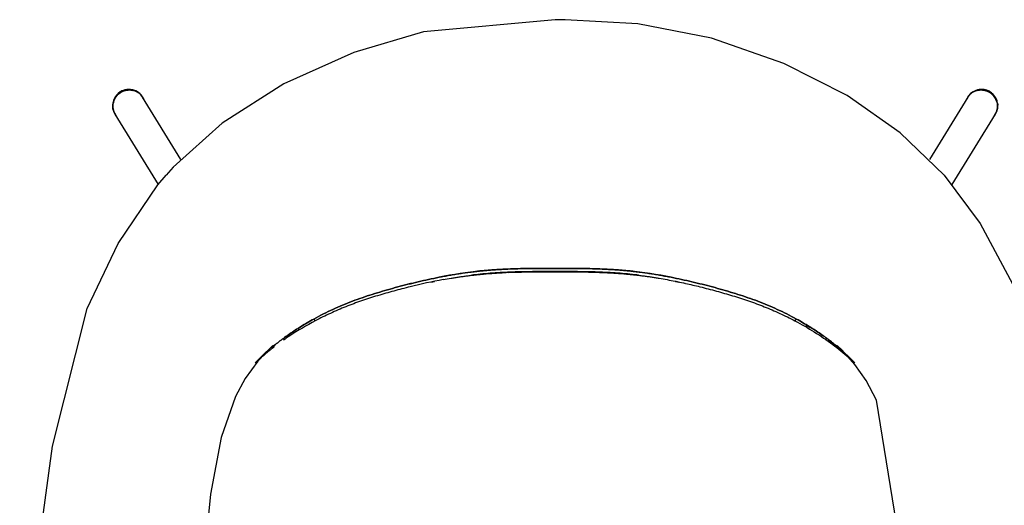
# Model space of a CAD drawing. Units: inches. Extents: x 0 to 204, y 0 to 264.
# Drawn here: x 131 to 155, y 107 to 118 of the extents above; entities that cross this region are included whole.
import ezdxf

# ---------------------------------------------------------------- set-up
doc = ezdxf.new("R2010")
doc.units = ezdxf.units.IN
doc.header["$MEASUREMENT"] = 0
doc.layers.get('0').update_dxf_attribs({"color": 10})

# ---------------------------------------------------------------- blocks, each defined once
blk = doc.blocks.new('TANA-3M-PLN')
for p, q in [((-9.014, 8.778), (-9.933, 10.28)), ((9.975, 10.28), (9.054, 8.775)), ((-10.6, 9.872), (-9.559, 8.171)), ((9.6, 8.168), (10.642, 9.872))]:
    blk.add_line(p, q)
at = {"flags": 128}
for points in [[(0.019, 12.15), (-3.159, 11.854), (-4.837, 11.36), (-6.526, 10.605), (-8.017, 9.653), (-9.195, 8.59), (-9.368, 8.398)], [(9.406, 8.398), (8.348, 9.421), (7.066, 10.32), (5.539, 11.096), (3.796, 11.705), (2.015, 12.053), (0.261, 12.149), (0.019, 12.15)], [(-10.36, 10.455), (-10.419, 10.436), (-10.474, 10.407), (-10.524, 10.37), (-10.567, 10.325), (-10.603, 10.275), (-10.63, 10.219), (-10.648, 10.159), (-10.657, 10.098), (-10.655, 10.035), (-10.648, 9.991)], [(-10.36, 10.455), (-10.397, 10.444), (-10.433, 10.429), (-10.468, 10.411), (-10.501, 10.389), (-10.559, 10.335), (-10.605, 10.271), (-10.637, 10.2), (-10.652, 10.138), (-10.656, 10.045), (-10.655, 10.03)], [(-9.927, 10.271), (-9.974, 10.335), (-10.031, 10.389), (-10.099, 10.429), (-10.173, 10.456), (-10.242, 10.466), (-10.316, 10.464), (-10.36, 10.455)], [(-9.926, 10.269), (-9.961, 10.321), (-10.004, 10.366), (-10.053, 10.404), (-10.108, 10.433), (-10.166, 10.454), (-10.228, 10.465), (-10.29, 10.466), (-10.351, 10.457), (-10.36, 10.455)], [(10.333, 10.466), (10.293, 10.466), (10.254, 10.463), (10.178, 10.444), (10.107, 10.411), (10.044, 10.364), (9.996, 10.311), (9.967, 10.268)], [(10.333, 10.466), (10.27, 10.465), (10.209, 10.454), (10.151, 10.434), (10.096, 10.404), (10.046, 10.366), (10.004, 10.321), (9.969, 10.27), (9.968, 10.268)], [(10.697, 10.115), (10.681, 10.192), (10.651, 10.265), (10.606, 10.329), (10.549, 10.384), (10.482, 10.426), (10.438, 10.444), (10.381, 10.46), (10.333, 10.466)], [(10.699, 10.064), (10.696, 10.126), (10.683, 10.187), (10.661, 10.245), (10.629, 10.299), (10.59, 10.347), (10.543, 10.388), (10.491, 10.421), (10.434, 10.446), (10.373, 10.461), (10.333, 10.466)], [(-10.58, 9.843), (-10.632, 9.937), (-10.649, 9.996), (-10.655, 10.03)], [(-10.648, 9.993), (-10.63, 9.933), (-10.603, 9.877), (-10.6, 9.872)], [(10.628, 9.85), (10.663, 9.911), (10.684, 9.968), (10.699, 10.062), (10.697, 10.115)], [(10.642, 9.871), (10.67, 9.927), (10.689, 9.986), (10.698, 10.048), (10.699, 10.067)], [(-12.745, -8.606), (-12.9, -7.024), (-12.877, -5.069), (-12.638, -2.053), (-12.109, 1.856), (-11.274, 5.177), (-10.527, 6.75), (-9.568, 8.162), (-9.368, 8.398)], [(9.406, 8.398), (10.278, 7.226), (11.059, 5.776), (11.662, 4.136), (12.062, 2.364), (12.451, -0.208), (12.889, -4.577), (12.888, -7.794), (12.783, -8.606)], [(-6.785, 4.285), (-6.785, 4.284), (-6.793, 4.277), (-6.805, 4.266), (-6.829, 4.244), (-6.878, 4.198), (-6.972, 4.103), (-7.15, 3.906), (-7.459, 3.486), (-7.694, 3.055), (-8.041, 2.062), (-8.294, 0.695), (-8.517, -1.565), (-9.268, -8.246), (-9.335, -8.5), (-9.357, -8.583), (-9.375, -8.649), (-9.388, -8.694)], [(-7.214, 3.868), (-7.163, 3.921), (-6.998, 4.086), (-6.872, 4.205), (-6.814, 4.259), (-6.8, 4.271), (-6.788, 4.282), (-6.785, 4.285), (-6.785, 4.285)], [(9.425, -8.694), (9.393, -8.578), (9.381, -8.534), (9.344, -8.394), (9.124, -7.415), (8.898, -5.683), (8.595, -2.097), (7.771, 2.968), (7.524, 3.44), (7.251, 3.829), (7.093, 4.014), (6.927, 4.186), (6.847, 4.262), (6.832, 4.276), (6.824, 4.283), (6.822, 4.285)], [(6.822, 4.285), (6.822, 4.285), (6.826, 4.282), (6.833, 4.275), (6.844, 4.265), (7.251, 3.868)]]:
    blk.add_lwpolyline(points, dxfattribs=at)
for centre, major_axis, start_param, end_param in [((-10.266, 10.076), (0.334, 0.204), 1.042528, 1.435227), ((-10.266, 10.076), (0.334, 0.204), 1.032486, 1.052921), ((-10.266, 10.076), (0.334, 0.204), 0.658879, 1.04228), ((10.308, 10.076), (-0.334, 0.204), 5.240657, 5.463951), ((10.308, 10.076), (-0.334, 0.204), 5.120435, 5.333701), ((-10.266, 10.076), (0.334, 0.204), 2.122557, 2.220626), ((-10.266, 10.076), (0.334, 0.204), 2.034669, 2.213559), ((-10.266, 10.076), (0.334, 0.204), 1.928951, 2.117659), ((-10.266, 10.076), (0.334, 0.204), 1.939316, 2.030031), ((-10.266, 10.076), (0.334, 0.204), 1.848202, 1.936494), ((-10.266, 10.076), (0.334, 0.204), 1.837647, 1.926679), ((-10.266, 10.076), (0.334, 0.204), 1.459456, 1.827927), ((-10.266, 10.076), (0.334, 0.204), 1.666832, 1.75914), ((-10.266, 10.076), (0.334, 0.204), 1.364804, 1.641969), ((-10.266, 10.076), (0.334, 0.204), 1.1343, 1.347445), ((-10.266, 10.076), (0.334, 0.204), 0.838202, 0.856571), ((-10.266, 10.076), (0.334, 0.204), 0.573489, 0.649829), ((-10.266, 10.076), (0.334, 0.204), 0.562047, 0.574361), ((-10.266, 10.076), (0.334, 0.204), 0.25713, 0.559803), ((-10.266, 10.076), (0.334, 0.204), 0.46871, 0.559295), ((-10.266, 10.076), (0.334, 0.204), 0.289412, 0.463872), ((-10.266, 10.076), (0.334, 0.204), 0.267523, 0.284566), ((-10.266, 10.076), (0.334, 0.204), 0.018024, 0.23872), ((-10.266, 10.076), (0.334, 0.204), 0.169348, 0.188844), ((-10.266, 10.076), (0.334, 0.204), 0.071173, 0.098758), ((-10.266, 10.076), (0.334, 0.204), 6.147616, 6.283185), ((-10.266, 10.076), (0.334, 0.204), 6.256184, 6.279751), ((-10.266, 10.076), (0.334, 0.204), 6.158009, 6.181591), ((10.308, 10.076), (-0.334, 0.204), 0.038163, 0.135569), ((10.308, 10.076), (-0.334, 0.204), 0.089627, 0.113522), ((10.308, 10.076), (-0.334, 0.204), 6.27238, 6.298532), ((10.308, 10.076), (-0.334, 0.204), 6.002479, 6.283185), ((10.308, 10.076), (-0.334, 0.204), 6.180934, 6.200358), ((10.308, 10.076), (-0.334, 0.204), 5.818361, 6.102183), ((10.308, 10.076), (-0.334, 0.204), 5.785938, 5.807658), ((10.308, 10.076), (-0.334, 0.204), 5.633356, 5.749369), ((10.308, 10.076), (-0.334, 0.204), 5.58843, 5.611309), ((10.308, 10.076), (-0.334, 0.204), 5.484406, 5.52192), ((10.308, 10.076), (-0.334, 0.204), 5.02226, 5.103211), ((10.308, 10.076), (-0.334, 0.204), 4.455259, 5.05823), ((10.308, 10.076), (-0.334, 0.204), 4.896717, 4.924086), ((10.308, 10.076), (-0.334, 0.204), 4.80134, 4.860429), ((10.308, 10.076), (-0.334, 0.204), 4.629561, 4.727736), ((10.308, 10.076), (-0.334, 0.204), 4.531386, 4.618603), ((10.308, 10.076), (-0.334, 0.204), 4.439554, 4.529241), ((10.308, 10.076), (-0.334, 0.204), 4.072057, 4.433212), ((10.308, 10.076), (-0.334, 0.204), 4.049423, 4.323961), ((-10.266, 10.076), (0.334, 0.204), 2.403482, 2.820067), ((-10.266, 10.076), (0.334, 0.204), 2.506805, 2.613325), ((-10.266, 10.076), (0.334, 0.204), 2.617904, 2.722112), ((-10.266, 10.076), (0.334, 0.204), 2.329795, 2.504351), ((-10.266, 10.076), (0.334, 0.204), 2.722904, 3.201573), ((-10.266, 10.076), (0.334, 0.204), 2.215024, 2.40028), ((-10.266, 10.076), (0.334, 0.204), 2.820067, 2.95029), ((-10.266, 10.076), (0.334, 0.204), 2.222933, 2.3218), ((10.308, 10.076), (-0.334, 0.204), 3.080785, 3.647058), ((10.308, 10.076), (-0.334, 0.204), 3.19605, 3.540901), ((10.308, 10.076), (-0.334, 0.204), 3.75833, 4.064437), ((10.308, 10.076), (-0.334, 0.204), 3.65832, 3.9804), ((10.308, 10.076), (-0.334, 0.204), 3.549639, 3.647814), ((10.308, 10.076), (-0.334, 0.204), 3.647814, 3.745988), ((-10.266, 10.076), (0.334, 0.204), 3.016416, 3.068551), ((-10.266, 10.076), (0.334, 0.204), 3.114591, 3.155868), ((-10.266, 10.076), (0.334, 0.204), 3.212766, 3.266177), ((10.308, 10.076), (-0.334, 0.204), 3.022097, 3.15694)]:
    blk.add_ellipse(centre, major_axis=major_axis, ratio=0.953855, start_param=start_param, end_param=end_param)
for points in [[(-10.345, 10.442), (-10.332, 10.445), (-10.305, 10.451), (-10.266, 10.454), (-10.228, 10.454), (-10.204, 10.451), (-10.192, 10.45)], [(-10.228, 10.453), (-10.222, 10.453), (-10.21, 10.452), (-10.198, 10.451), (-10.192, 10.45)], [(10.307, 10.453), (10.31, 10.453), (10.314, 10.453), (10.317, 10.453)], [(-10.607, 10.239), (-10.601, 10.249), (-10.596, 10.259), (-10.589, 10.269)], [(-10.589, 10.269), (-10.595, 10.26), (-10.6, 10.251), (-10.605, 10.242)], [(-10.589, 10.269), (-10.583, 10.279), (-10.576, 10.288), (-10.568, 10.297)], [(-10.569, 10.297), (-10.573, 10.292), (-10.58, 10.283), (-10.586, 10.274), (-10.589, 10.269)], [(-10.588, 10.27), (-10.581, 10.281), (-10.567, 10.301), (-10.543, 10.329), (-10.516, 10.354), (-10.487, 10.377), (-10.456, 10.398), (-10.422, 10.416), (-10.386, 10.431), (-10.359, 10.439), (-10.345, 10.442)], [(-10.516, 10.354), (-10.511, 10.358), (-10.502, 10.366), (-10.487, 10.377), (-10.471, 10.388), (-10.461, 10.394), (-10.455, 10.397)], [(-10.382, 10.431), (-10.37, 10.435), (-10.358, 10.439), (-10.345, 10.442)], [(-10.379, 10.431), (-10.368, 10.436), (-10.346, 10.443), (-10.323, 10.447), (-10.311, 10.448)], [(-10.345, 10.442), (-10.356, 10.438), (-10.367, 10.434), (-10.377, 10.43)], [(-10.345, 10.442), (-10.331, 10.445), (-10.318, 10.448), (-10.304, 10.45)], [(-10.308, 10.447), (-10.32, 10.446), (-10.333, 10.444), (-10.345, 10.442)], [(-10.186, 10.446), (-10.194, 10.447), (-10.202, 10.448), (-10.21, 10.448)], [(-10.192, 10.45), (-10.186, 10.449), (-10.174, 10.447), (-10.162, 10.444), (-10.156, 10.443)], [(-10.083, 10.415), (-10.073, 10.411), (-10.065, 10.406), (-10.056, 10.401)], [(-10.056, 10.401), (-10.051, 10.398), (-10.042, 10.393), (-10.033, 10.386), (-10.029, 10.383)], [(-10.029, 10.383), (-10.038, 10.39), (-10.047, 10.396), (-10.056, 10.401)], [(9.952, 10.236), (9.953, 10.239), (9.954, 10.242), (9.956, 10.245)], [(9.953, 10.24), (9.954, 10.242), (9.955, 10.243), (9.956, 10.245)], [(10.037, 10.355), (10.038, 10.357), (10.04, 10.358), (10.041, 10.36)], [(10.165, 10.433), (10.171, 10.435), (10.183, 10.438), (10.194, 10.441), (10.2, 10.443)], [(10.307, 10.453), (10.31, 10.453), (10.313, 10.453), (10.317, 10.453)], [(10.317, 10.453), (10.327, 10.451), (10.337, 10.449), (10.347, 10.447)], [(10.317, 10.453), (10.338, 10.451), (10.359, 10.448), (10.379, 10.444)], [(10.317, 10.453), (10.331, 10.452), (10.358, 10.449), (10.396, 10.441), (10.433, 10.429), (10.467, 10.414), (10.5, 10.397), (10.53, 10.376), (10.559, 10.353), (10.586, 10.327), (10.61, 10.299), (10.632, 10.268), (10.651, 10.235), (10.666, 10.201), (10.679, 10.165), (10.688, 10.128), (10.693, 10.09), (10.694, 10.064), (10.694, 10.051)], [(10.587, 10.325), (10.596, 10.316), (10.605, 10.305), (10.613, 10.294)], [(-10.65, 10.096), (-10.649, 10.102), (-10.648, 10.114), (-10.645, 10.127), (-10.644, 10.133)], [(-10.644, 9.983), (-10.647, 9.995), (-10.649, 10.007), (-10.65, 10.02)], [(-10.648, 9.991), (-10.647, 9.988), (-10.646, 9.985), (-10.644, 9.983)], [(-10.644, 9.983), (-10.646, 9.995), (-10.647, 10.007), (-10.647, 10.018)], [(-10.644, 10.133), (-10.643, 10.139), (-10.64, 10.151), (-10.637, 10.164), (-10.635, 10.17)], [(-10.644, 10.118), (-10.643, 10.125), (-10.642, 10.133), (-10.64, 10.14)], [(-10.633, 9.952), (-10.637, 9.962), (-10.641, 9.972), (-10.644, 9.983)], [(-10.634, 9.948), (-10.638, 9.959), (-10.641, 9.971), (-10.644, 9.983)], [(-10.644, 9.983), (-10.642, 9.972), (-10.639, 9.961), (-10.635, 9.95)], [(-10.605, 9.88), (-10.611, 9.891), (-10.622, 9.913), (-10.635, 9.947), (-10.642, 9.971), (-10.644, 9.983)], [(-10.637, 10.156), (-10.639, 10.147), (-10.641, 10.138), (-10.643, 10.129)], [(10.694, 10.051), (10.693, 10.026), (10.69, 10.002), (10.684, 9.977)], [(10.698, 10.061), (10.698, 10.058), (10.696, 10.055), (10.694, 10.051)], [(10.694, 10.06), (10.694, 10.057), (10.694, 10.054), (10.694, 10.051)], [(10.694, 10.051), (10.696, 10.054), (10.698, 10.057), (10.699, 10.06)], [(-10.576, 9.838), (-10.579, 9.842), (-10.582, 9.845), (-10.585, 9.849)], [(10.625, 9.846), (10.622, 9.843), (10.62, 9.84), (10.618, 9.837)], [(10.66, 9.907), (10.65, 9.885), (10.638, 9.864), (10.624, 9.845)], [(-1.908, 5.993), (-1.936, 5.99), (-1.965, 5.986), (-1.993, 5.982)], [(-1.992, 5.983), (-1.964, 5.987), (-1.936, 5.99), (-1.908, 5.993)], [(0.019, 6.069), (-0.142, 6.07), (-0.464, 6.069), (-0.946, 6.062), (-1.428, 6.04), (-1.748, 6.011), (-1.908, 5.993)], [(-1.459, 6.029), (-1.466, 6.029), (-1.473, 6.028), (-1.479, 6.028)], [(-1.47, 6.029), (-1.438, 6.031), (-1.406, 6.034), (-1.373, 6.037)], [(-1.373, 6.035), (-1.321, 6.038), (-1.268, 6.041), (-1.216, 6.044)], [(-1.257, 6.045), (-1.132, 6.053), (-1.006, 6.06), (-0.88, 6.064)], [(-0.541, 6.062), (-0.635, 6.061), (-0.729, 6.06), (-0.823, 6.058)], [(-0.496, 6.072), (-0.325, 6.073), (-0.153, 6.07), (0.019, 6.064)], [(0.019, 6.064), (-0.04, 6.064), (-0.157, 6.064), (-0.274, 6.064), (-0.333, 6.064)], [(-0.333, 6.064), (-0.216, 6.064), (0.019, 6.064), (0.253, 6.064), (0.37, 6.064)], [(0.019, 6.064), (0.191, 6.07), (0.363, 6.073), (0.534, 6.072)], [(1.946, 5.993), (1.786, 6.011), (1.465, 6.04), (0.983, 6.062), (0.501, 6.069), (0.18, 6.07), (0.019, 6.069)], [(0.37, 6.064), (0.312, 6.064), (0.195, 6.064), (0.077, 6.064), (0.019, 6.064)], [(0.371, 6.064), (0.544, 6.063), (0.891, 6.059), (1.238, 6.046), (1.411, 6.035)], [(0.892, 6.057), (0.773, 6.06), (0.654, 6.062), (0.535, 6.063)], [(0.917, 6.064), (1.114, 6.057), (1.311, 6.045), (1.508, 6.029)], [(1.517, 6.028), (1.51, 6.028), (1.503, 6.029), (1.496, 6.029)], [(2.03, 5.982), (2.002, 5.986), (1.974, 5.99), (1.946, 5.993)], [(1.946, 5.993), (1.973, 5.99), (2.001, 5.987), (2.029, 5.983)], [(-3.408, 5.793), (-3.574, 5.752), (-3.902, 5.667), (-4.394, 5.523), (-4.876, 5.358), (-5.341, 5.164), (-5.65, 5.008), (-5.805, 4.923)], [(2.72, 5.875), (2.851, 5.851), (2.984, 5.824), (3.116, 5.795)], [(3.116, 5.795), (3.131, 5.792), (3.146, 5.789), (3.16, 5.786)], [(-5.79, 4.907), (-5.792, 4.91), (-5.797, 4.915), (-5.802, 4.92), (-5.805, 4.923)], [(-5.767, 4.883), (-5.769, 4.886), (-5.772, 4.888), (-5.774, 4.891)], [(5.811, 4.891), (5.809, 4.888), (5.807, 4.886), (5.804, 4.883)], [(5.804, 4.883), (5.806, 4.884), (5.807, 4.886), (5.809, 4.888)], [(5.842, 4.923), (5.839, 4.92), (5.834, 4.915), (5.829, 4.91), (5.827, 4.907)], [(6.171, 4.709), (6.137, 4.73), (6.103, 4.75), (6.069, 4.77)], [(6.926, 4.167), (6.823, 4.254), (6.716, 4.337), (6.608, 4.416)]]:
    blk.add_open_spline(points, degree=3)
for points, knots in [([(9.973, 10.277), (9.98, 10.288), (10, 10.318), (10.033, 10.354), (10.07, 10.384), (10.1, 10.403), (10.132, 10.42), (10.165, 10.433), (10.2, 10.444), (10.237, 10.451), (10.275, 10.454), (10.303, 10.454), (10.317, 10.453)], [0.3125, 0.3125, 0.3125, 0.3125, 0.375, 0.5, 0.5625, 0.625, 0.6875, 0.75, 0.8125, 0.875, 0.9375, 1, 1, 1, 1]), ([(10.165, 10.433), (10.171, 10.435), (10.183, 10.438), (10.206, 10.445), (10.249, 10.453), (10.289, 10.454), (10.317, 10.453)], [0.75, 0.75, 0.75, 0.75, 0.78125, 0.8125, 0.875, 1, 1, 1, 1]), ([(-10.644, 9.983), (-10.647, 9.995), (-10.651, 10.02), (-10.653, 10.071), (-10.647, 10.134), (-10.625, 10.206), (-10.601, 10.25), (-10.588, 10.27)], [0, 0, 0, 0, 0.0625, 0.125, 0.25, 0.375, 0.5, 0.5, 0.5, 0.5]), ([(-10.607, 10.238), (-10.604, 10.244), (-10.599, 10.252), (-10.593, 10.263), (-10.59, 10.268), (-10.588, 10.27)], [0.4375, 0.4375, 0.4375, 0.4375, 0.46875, 0.484375, 0.5, 0.5, 0.5, 0.5]), ([(-10.588, 10.27), (-10.586, 10.273), (-10.583, 10.278), (-10.576, 10.288), (-10.57, 10.296), (-10.566, 10.301)], [0.5, 0.5, 0.5, 0.5, 0.515625, 0.53125, 0.5625, 0.5625, 0.5625, 0.5625]), ([(-10.47, 10.383), (-10.478, 10.379), (-10.491, 10.37), (-10.503, 10.361), (-10.508, 10.357)], [0.10449, 0.10449, 0.10449, 0.10449, 0.125, 0.14322302, 0.14322302, 0.14322302, 0.14322302]), ([(-10.501, 10.362), (-10.495, 10.367), (-10.481, 10.377), (-10.468, 10.386), (-10.46, 10.391)], [0.35669359, 0.35669359, 0.35669359, 0.35669359, 0.375, 0.39560184, 0.39560184, 0.39560184, 0.39560184]), ([(-10.221, 10.45), (-10.213, 10.449), (-10.195, 10.447), (-10.177, 10.444), (-10.168, 10.442)], [0.60508721, 0.60508721, 0.60508721, 0.60508721, 0.625, 0.64790755, 0.64790755, 0.64790755, 0.64790755]), ([(-10.192, 10.45), (-10.18, 10.448), (-10.156, 10.443), (-10.122, 10.432), (-10.088, 10.419), (-10.056, 10.402), (-10.026, 10.382), (-9.998, 10.359), (-9.972, 10.333), (-9.949, 10.305), (-9.928, 10.274), (-9.916, 10.25), (-9.91, 10.237), (-9.909, 10.235)], [0.25, 0.25, 0.25, 0.25, 0.3125, 0.375, 0.4375, 0.5, 0.5625, 0.625, 0.6875, 0.75, 0.8125, 0.875, 0.8840838, 0.8840838, 0.8840838, 0.8840838]), ([(-10.089, 10.418), (-10.083, 10.416), (-10.075, 10.412), (-10.064, 10.406), (-10.059, 10.403), (-10.057, 10.401)], [0.4375, 0.4375, 0.4375, 0.4375, 0.46875, 0.484375, 0.5, 0.5, 0.5, 0.5]), ([(-10.057, 10.401), (-10.054, 10.4), (-10.049, 10.397), (-10.039, 10.39), (-10.031, 10.385), (-10.026, 10.381)], [0.5, 0.5, 0.5, 0.5, 0.515625, 0.53125, 0.5625, 0.5625, 0.5625, 0.5625]), ([(-9.972, 10.333), (-9.968, 10.328), (-9.96, 10.319), (-9.949, 10.304), (-9.938, 10.289), (-9.927, 10.271), (-9.92, 10.257), (-9.916, 10.249)], [0.6875, 0.6875, 0.6875, 0.6875, 0.71875, 0.75, 0.78125, 0.8125, 0.8579507, 0.8579507, 0.8579507, 0.8579507]), ([(-9.971, 10.328), (-9.966, 10.322), (-9.958, 10.31), (-9.949, 10.298), (-9.946, 10.292)], [0.85435302, 0.85435302, 0.85435302, 0.85435302, 0.875, 0.89251884, 0.89251884, 0.89251884, 0.89251884]), ([(-9.937, 10.28), (-9.941, 10.287), (-9.95, 10.3), (-9.959, 10.312), (-9.963, 10.317)], [0.60529508, 0.60529508, 0.60529508, 0.60529508, 0.625, 0.64210266, 0.64210266, 0.64210266, 0.64210266]), ([(9.968, 10.268), (9.97, 10.272), (9.978, 10.285), (9.993, 10.308), (10.013, 10.331), (10.027, 10.346), (10.036, 10.355), (10.043, 10.361), (10.049, 10.366), (10.059, 10.374), (10.075, 10.387), (10.096, 10.401), (10.113, 10.41), (10.119, 10.413)], [0.2944591, 0.2944591, 0.2944591, 0.2944591, 0.3125, 0.375, 0.4375, 0.46875, 0.484375, 0.5, 0.515625, 0.53125, 0.5625, 0.625, 0.6619005, 0.6619005, 0.6619005, 0.6619005]), ([(10.457, 10.418), (10.46, 10.417), (10.469, 10.413), (10.484, 10.406), (10.505, 10.393), (10.53, 10.376), (10.554, 10.357), (10.57, 10.342), (10.579, 10.333), (10.585, 10.327), (10.592, 10.32), (10.6, 10.31), (10.614, 10.294), (10.626, 10.276), (10.635, 10.262), (10.636, 10.26)], [0.231744, 0.231744, 0.231744, 0.231744, 0.25, 0.28125, 0.3125, 0.375, 0.4375, 0.46875, 0.484375, 0.5, 0.515625, 0.53125, 0.5625, 0.625, 0.640686, 0.640686, 0.640686, 0.640686]), ([(-10.652, 10.015), (-10.654, 10.024), (-10.656, 10.037), (-10.656, 10.049), (-10.656, 10.054), (-10.655, 10.056)], [-0.95, -0.95, -0.95, -0.95, -0.9, -0.875, -0.86077148, -0.86077148, -0.86077148, -0.86077148]), ([(-10.644, 9.983), (-10.646, 9.986), (-10.648, 9.989), (-10.648, 9.993), (-10.648, 9.993)], [0, 0, 0, 0, 0.0625, 0.06306729, 0.06306729, 0.06306729, 0.06306729]), ([(10.694, 10.051), (10.694, 10.039), (10.692, 10.014), (10.684, 9.966), (10.668, 9.919), (10.651, 9.887), (10.645, 9.876)], [0, 0, 0, 0, 0.03125, 0.0625, 0.125, 0.15625, 0.15625, 0.15625, 0.15625]), ([(10.666, 10.201), (10.668, 10.195), (10.673, 10.183), (10.678, 10.168), (10.68, 10.16), (10.681, 10.157)], [0.75, 0.75, 0.75, 0.75, 0.78125, 0.8125, 0.82490924, 0.82490924, 0.82490924, 0.82490924]), ([(10.694, 10.059), (10.694, 10.057), (10.694, 10.043), (10.693, 10.029), (10.691, 10.017)], [0.49283466, 0.49283466, 0.49283466, 0.49283466, 0.5, 0.53125, 0.53125, 0.53125, 0.53125]), ([(10.693, 10.133), (10.694, 10.132), (10.694, 10.13), (10.696, 10.126), (10.697, 10.119), (10.698, 10.106), (10.698, 10.093), (10.698, 10.084)], [-0.175, -0.175, -0.175, -0.175, -0.1625, -0.15, -0.125, -0.1, -0.05, -0.05, -0.05, -0.05]), ([(-10.58, 9.843), (-10.581, 9.844), (-10.586, 9.85), (-10.59, 9.856), (-10.593, 9.861)], [0.86958396, 0.86958396, 0.86958396, 0.86958396, 0.875, 0.88820554, 0.88820554, 0.88820554, 0.88820554]), ([(-1.898, 6.072), (-2.232, 6.033), (-2.742, 5.947), (-3.243, 5.833), (-3.408, 5.793)], [0, 0, 0, 0, 0.25, 0.375, 0.375, 0.375, 0.375]), ([(-3.408, 5.793), (-3.326, 5.813), (-3.16, 5.852), (-2.908, 5.907), (-2.697, 5.949), (-2.529, 5.979), (-2.402, 6.001), (-2.297, 6.018), (-2.213, 6.031), (-2.149, 6.04), (-2.086, 6.048), (-2.034, 6.055), (-1.992, 6.06), (-1.966, 6.064), (-1.945, 6.066), (-1.929, 6.068), (-1.917, 6.07), (-1.905, 6.071), (-1.902, 6.071), (-1.898, 6.072)], [0.625, 0.625, 0.625, 0.625, 0.6875, 0.75, 0.8125, 0.84375, 0.875, 0.90625, 0.921875, 0.9375, 0.953125, 0.96875, 0.9765625, 0.984375, 0.9882812, 0.9921875, 0.9960938, 0.9980469, 1, 1, 1, 1]), ([(-2.682, 5.875), (-2.618, 5.887), (-2.522, 5.904), (-2.393, 5.925), (-2.296, 5.94), (-2.199, 5.954), (-2.118, 5.965), (-2.053, 5.973), (-2.013, 5.978), (-1.981, 5.982), (-1.956, 5.985), (-1.937, 5.987), (-1.919, 5.989), (-1.913, 5.99), (-1.908, 5.99)], [0, 0, 0, 0, 0.25, 0.375, 0.5, 0.625, 0.75, 0.8125, 0.875, 0.90625, 0.9375, 0.96875, 0.984375, 1, 1, 1, 1]), ([(-1.908, 5.993), (-1.904, 5.994), (-1.893, 5.995), (-1.873, 5.997), (-1.848, 6), (-1.819, 6.003), (-1.779, 6.007), (-1.729, 6.012), (-1.649, 6.02), (-1.55, 6.028), (-1.43, 6.037), (-1.309, 6.044), (-1.147, 6.052), (-0.946, 6.06), (-0.705, 6.065), (-0.384, 6.069), (-0.142, 6.069), (0.019, 6.069)], [0, 0, 0, 0, 0.007812, 0.015625, 0.03125, 0.046875, 0.0625, 0.09375, 0.125, 0.1875, 0.25, 0.3125, 0.375, 0.5, 0.625, 0.75, 1, 1, 1, 1]), ([(-1.908, 5.99), (-1.9, 5.991), (-1.873, 5.994), (-1.841, 5.998), (-1.808, 6.001), (-1.763, 6.005), (-1.707, 6.011), (-1.619, 6.018), (-1.507, 6.027), (-1.418, 6.032), (-1.373, 6.035)], [0, 0, 0, 0, 0.0625, 0.125, 0.1875, 0.25, 0.375, 0.5, 0.75, 1, 1, 1, 1]), ([(0.019, 6.147), (-0.14, 6.147), (-0.377, 6.147), (-0.699, 6.143), (-0.941, 6.138), (-1.141, 6.13), (-1.301, 6.122), (-1.42, 6.115), (-1.54, 6.106), (-1.639, 6.098), (-1.719, 6.09), (-1.769, 6.086), (-1.809, 6.082), (-1.838, 6.078), (-1.864, 6.076), (-1.883, 6.073), (-1.894, 6.072), (-1.898, 6.072)], [0, 0, 0, 0, 0.25, 0.375, 0.5, 0.625, 0.6875, 0.75, 0.8125, 0.875, 0.90625, 0.9375, 0.953125, 0.96875, 0.984375, 0.992188, 1, 1, 1, 1]), ([(-1.898, 6.072), (-1.894, 6.072), (-1.883, 6.073), (-1.864, 6.076), (-1.838, 6.078), (-1.809, 6.082), (-1.769, 6.086), (-1.719, 6.09), (-1.639, 6.098), (-1.54, 6.106), (-1.42, 6.115), (-1.301, 6.122), (-1.141, 6.13), (-0.941, 6.138), (-0.699, 6.143), (-0.377, 6.147), (-0.14, 6.147), (0.019, 6.147)], [0, 0, 0, 0, 0.007812, 0.015625, 0.03125, 0.046875, 0.0625, 0.09375, 0.125, 0.1875, 0.25, 0.3125, 0.375, 0.5, 0.625, 0.75, 1, 1, 1, 1]), ([(-1.1, 6.049), (-1.018, 6.052), (-0.849, 6.057), (-0.594, 6.062), (-0.42, 6.063), (-0.333, 6.064)], [0.2625471, 0.2625471, 0.2625471, 0.2625471, 0.5, 0.75, 1, 1, 1, 1]), ([(1.936, 6.072), (1.932, 6.072), (1.92, 6.073), (1.901, 6.076), (1.876, 6.078), (1.846, 6.082), (1.806, 6.086), (1.757, 6.09), (1.677, 6.098), (1.577, 6.106), (1.458, 6.115), (1.338, 6.122), (1.178, 6.13), (0.979, 6.138), (0.737, 6.143), (0.415, 6.147), (0.177, 6.147), (0.019, 6.147)], [0, 0, 0, 0, 0.007812, 0.015625, 0.03125, 0.046875, 0.0625, 0.09375, 0.125, 0.1875, 0.25, 0.3125, 0.375, 0.5, 0.625, 0.75, 1, 1, 1, 1]), ([(0.019, 6.147), (0.177, 6.147), (0.415, 6.147), (0.737, 6.143), (0.979, 6.138), (1.178, 6.13), (1.338, 6.122), (1.458, 6.115), (1.577, 6.106), (1.677, 6.098), (1.757, 6.09), (1.806, 6.086), (1.846, 6.082), (1.876, 6.078), (1.901, 6.076), (1.92, 6.073), (1.932, 6.072), (1.936, 6.072)], [0, 0, 0, 0, 0.25, 0.375, 0.5, 0.625, 0.6875, 0.75, 0.8125, 0.875, 0.90625, 0.9375, 0.953125, 0.96875, 0.984375, 0.992188, 1, 1, 1, 1]), ([(0.019, 6.069), (0.18, 6.069), (0.421, 6.069), (0.743, 6.065), (0.984, 6.06), (1.185, 6.052), (1.346, 6.044), (1.467, 6.037), (1.587, 6.028), (1.686, 6.02), (1.766, 6.012), (1.816, 6.007), (1.856, 6.003), (1.886, 6), (1.911, 5.997), (1.93, 5.995), (1.942, 5.994), (1.946, 5.993)], [0, 0, 0, 0, 0.25, 0.375, 0.5, 0.625, 0.6875, 0.75, 0.8125, 0.875, 0.90625, 0.9375, 0.953125, 0.96875, 0.984375, 0.992188, 1, 1, 1, 1]), ([(1.411, 6.035), (1.455, 6.032), (1.545, 6.027), (1.656, 6.018), (1.745, 6.011), (1.8, 6.005), (1.846, 6.001), (1.879, 5.998), (1.91, 5.994), (1.938, 5.991), (1.945, 5.99)], [0, 0, 0, 0, 0.25, 0.5, 0.625, 0.75, 0.8125, 0.875, 0.9375, 1, 1, 1, 1]), ([(5.842, 4.923), (5.688, 5.008), (5.379, 5.164), (4.914, 5.358), (4.432, 5.523), (3.94, 5.667), (3.447, 5.795), (2.779, 5.947), (2.27, 6.033), (1.936, 6.072)], [0, 0, 0, 0, 0.125, 0.25, 0.375, 0.5, 0.625, 0.75, 1, 1, 1, 1]), ([(1.936, 6.072), (1.94, 6.071), (1.943, 6.071), (1.954, 6.07), (1.967, 6.068), (1.983, 6.066), (2.004, 6.064), (2.03, 6.06), (2.072, 6.055), (2.124, 6.048), (2.187, 6.04), (2.25, 6.031), (2.334, 6.018), (2.44, 6.001), (2.566, 5.979), (2.735, 5.949), (2.946, 5.907), (3.197, 5.852), (3.446, 5.793), (3.694, 5.731), (4.021, 5.643), (4.432, 5.523), (4.914, 5.358), (5.379, 5.164), (5.688, 5.008), (5.842, 4.923)], [0, 0, 0, 0, 0.001953, 0.003906, 0.007812, 0.011719, 0.015625, 0.023438, 0.03125, 0.046875, 0.0625, 0.078125, 0.09375, 0.125, 0.15625, 0.1875, 0.25, 0.3125, 0.375, 0.4375, 0.5, 0.625, 0.75, 0.875, 1, 1, 1, 1]), ([(1.945, 5.99), (1.948, 5.99), (1.953, 5.99), (1.97, 5.988), (1.992, 5.985), (2.018, 5.982), (2.05, 5.978), (2.091, 5.973), (2.156, 5.965), (2.237, 5.954), (2.334, 5.94), (2.43, 5.925), (2.559, 5.904), (2.656, 5.887), (2.72, 5.875)], [0, 0, 0, 0, 0.007812, 0.023438, 0.0625, 0.09375, 0.125, 0.1875, 0.25, 0.375, 0.5, 0.625, 0.75, 1, 1, 1, 1]), ([(-5.805, 4.923), (-5.65, 5.008), (-5.341, 5.164), (-4.876, 5.358), (-4.394, 5.523), (-3.984, 5.643), (-3.656, 5.731), (-3.491, 5.772), (-3.408, 5.793)], [0, 0, 0, 0, 0.125, 0.25, 0.375, 0.5, 0.5625, 0.625, 0.625, 0.625, 0.625]), ([(-2.682, 5.875), (-2.947, 5.826), (-3.347, 5.738), (-3.876, 5.6), (-4.262, 5.49), (-4.65, 5.366), (-5.033, 5.223), (-5.402, 5.065), (-5.647, 4.944), (-5.769, 4.88)], [-1, -1, -1, -1, -0.75, -0.625, -0.5, -0.375, -0.25, -0.125, 0, 0, 0, 0]), ([(-2.894, 5.831), (-2.896, 5.831), (-2.919, 5.826), (-2.941, 5.821), (-2.961, 5.817)], [0.24805998, 0.24805998, 0.24805998, 0.24805998, 0.25, 0.26498217, 0.26498217, 0.26498217, 0.26498217]), ([(-2.961, 5.817), (-2.942, 5.821), (-2.919, 5.826), (-2.897, 5.831), (-2.894, 5.831)], [0.73540213, 0.73540213, 0.73540213, 0.73540213, 0.75, 0.75227802, 0.75227802, 0.75227802, 0.75227802]), ([(2.922, 5.833), (2.928, 5.832), (2.953, 5.827), (2.978, 5.821), (2.998, 5.817)], [0.24568825, 0.24568825, 0.24568825, 0.24568825, 0.25, 0.2646426, 0.2646426, 0.2646426, 0.2646426]), ([(2.998, 5.817), (2.978, 5.822), (2.953, 5.827), (2.928, 5.832), (2.923, 5.833)], [0.73517245, 0.73517245, 0.73517245, 0.73517245, 0.75, 0.75416942, 0.75416942, 0.75416942, 0.75416942]), ([(3.166, 5.784), (3.282, 5.759), (3.531, 5.7), (3.914, 5.6), (4.303, 5.489), (4.688, 5.365), (5.069, 5.224), (5.438, 5.065), (5.684, 4.944), (5.806, 4.88)], [0.140625, 0.140625, 0.140625, 0.140625, 0.25, 0.375, 0.5, 0.625, 0.75, 0.875, 1, 1, 1, 1]), ([(-5.805, 4.923), (-5.912, 4.864), (-6.117, 4.743), (-6.391, 4.564), (-6.588, 4.42), (-6.727, 4.312), (-6.79, 4.26), (-6.82, 4.235)], [0, 0, 0, 0, 0.0416667, 0.0833333, 0.125, 0.1458333, 0.1666667, 0.1666667, 0.1666667, 0.1666667]), ([(-6.82, 4.235), (-6.79, 4.26), (-6.727, 4.312), (-6.588, 4.42), (-6.391, 4.564), (-6.117, 4.743), (-5.912, 4.864), (-5.805, 4.923)], [0.8333333, 0.8333333, 0.8333333, 0.8333333, 0.8541667, 0.875, 0.9166667, 0.9583333, 1, 1, 1, 1]), ([(-5.769, 4.88), (-5.976, 4.771), (-6.236, 4.618), (-6.484, 4.45), (-6.534, 4.416)], [-1, -1, -1, -1, -0.6666667, -0.5833333, -0.5833333, -0.5833333, -0.5833333]), ([(-5.805, 4.923), (-5.802, 4.921), (-5.798, 4.917), (-5.794, 4.913), (-5.792, 4.91), (-5.79, 4.908), (-5.788, 4.906), (-5.787, 4.905), (-5.786, 4.903), (-5.785, 4.903)], [0, 0, 0, 0, 0.125, 0.1875, 0.25, 0.3125, 0.375, 0.4375, 0.5, 0.5, 0.5, 0.5]), ([(-5.786, 4.903), (-5.786, 4.904), (-5.788, 4.906), (-5.789, 4.907), (-5.79, 4.907)], [0.7332694, 0.7332694, 0.7332694, 0.7332694, 0.8333333, 1, 1, 1, 1]), ([(-5.784, 4.902), (-5.784, 4.901), (-5.783, 4.9), (-5.781, 4.898), (-5.778, 4.895), (-5.776, 4.893), (-5.775, 4.892)], [0.5276044, 0.5276044, 0.5276044, 0.5276044, 0.5625, 0.625, 0.6875, 0.75, 0.75, 0.75, 0.75]), ([(-5.775, 4.892), (-5.777, 4.894), (-5.78, 4.897), (-5.783, 4.9), (-5.784, 4.901)], [0.3674597, 0.3674597, 0.3674597, 0.3674597, 0.5, 0.6666667, 0.6666667, 0.6666667, 0.6666667]), ([(-5.774, 4.891), (-5.773, 4.89), (-5.771, 4.887), (-5.768, 4.884), (-5.767, 4.883)], [0.7632896, 0.7632896, 0.7632896, 0.7632896, 0.8125, 0.875, 0.875, 0.875, 0.875]), ([(5.806, 4.88), (5.963, 4.798), (6.277, 4.618), (6.71, 4.324), (6.979, 4.108), (7.103, 3.998)], [0, 0, 0, 0, 0.25, 0.5, 0.7297907, 0.7297907, 0.7297907, 0.7297907]), ([(5.812, 4.892), (5.814, 4.893), (5.816, 4.895), (5.818, 4.898), (5.82, 4.9), (5.821, 4.901), (5.822, 4.902)], [0.25, 0.25, 0.25, 0.25, 0.3125, 0.375, 0.4375, 0.4723956, 0.4723956, 0.4723956, 0.4723956]), ([(5.822, 4.901), (5.82, 4.9), (5.818, 4.897), (5.814, 4.894), (5.813, 4.892)], [0.3333333, 0.3333333, 0.3333333, 0.3333333, 0.5, 0.6325403, 0.6325403, 0.6325403, 0.6325403]), ([(5.823, 4.903), (5.823, 4.903), (5.825, 4.905), (5.826, 4.906), (5.827, 4.908), (5.829, 4.91), (5.832, 4.913), (5.836, 4.917), (5.839, 4.921), (5.842, 4.923)], [0.5, 0.5, 0.5, 0.5, 0.5625, 0.625, 0.6875, 0.75, 0.8125, 0.875, 1, 1, 1, 1]), ([(5.827, 4.907), (5.827, 4.907), (5.826, 4.906), (5.824, 4.904), (5.823, 4.903)], [0, 0, 0, 0, 0.1666667, 0.2667306, 0.2667306, 0.2667306, 0.2667306]), ([(6.867, 4.227), (6.863, 4.23), (6.831, 4.257), (6.764, 4.312), (6.626, 4.42), (6.429, 4.564), (6.155, 4.743), (5.949, 4.864), (5.842, 4.923)], [0.831129, 0.831129, 0.831129, 0.831129, 0.8333333, 0.8541667, 0.875, 0.9166667, 0.9583333, 1, 1, 1, 1]), ([(5.842, 4.923), (5.949, 4.864), (6.155, 4.743), (6.429, 4.564), (6.626, 4.42), (6.764, 4.312), (6.831, 4.257), (6.863, 4.23), (6.867, 4.227)], [0, 0, 0, 0, 0.0416667, 0.0833333, 0.125, 0.1458333, 0.1666667, 0.168871, 0.168871, 0.168871, 0.168871]), ([(-6.751, 4.257), (-6.822, 4.202), (-6.927, 4.118), (-7.03, 4.03), (-7.064, 4)], [-0.4583333, -0.4583333, -0.4583333, -0.4583333, -0.3333333, -0.2707582, -0.2707582, -0.2707582, -0.2707582])]:
    blk.add_open_spline(points, degree=3, knots=knots)

msp = doc.modelspace()

# ---------------------------------------------------------------- block references
msp.add_blockref('TANA-3M-PLN', (144.19681, 106.09649))

doc.saveas('drawing.dxf')
